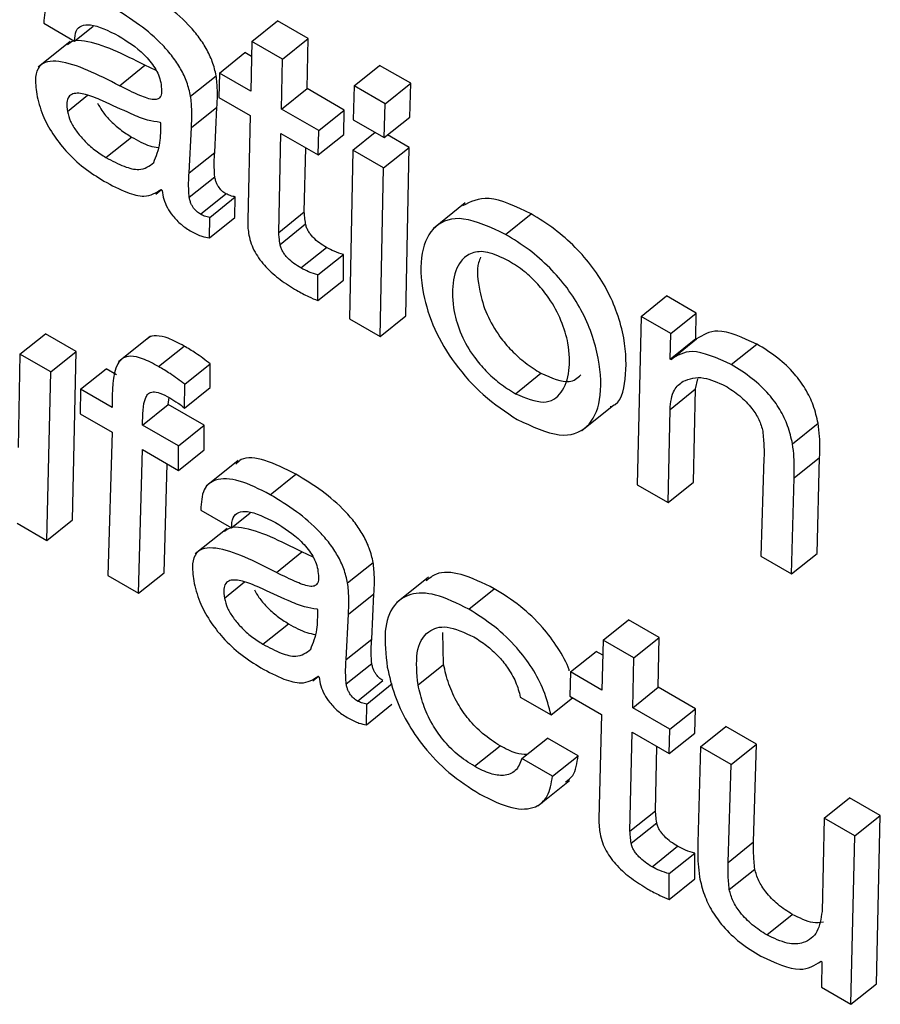
# Model space of a CAD drawing. Units: inches. Extents: x 0.1 to 10.8, y 0.2 to 8.4.
# Drawn here: x 9.5 to 9.5, y 5.7 to 5.7 of the extents above; entities that cross this region are included whole.
import ezdxf

# ---------------------------------------------------------------- set-up
doc = ezdxf.new("R2010")
doc.units = ezdxf.units.IN
doc.header["$MEASUREMENT"] = 0

msp = doc.modelspace()

# ---------------------------------------------------------------- linework, layer by layer
at = {"color": 7, "linetype": 'Continuous', "lineweight": 25}
for p, q in [((9.48525272, 5.73404203), (9.48555286, 5.73386876)), ((9.48728408, 5.73386557), (9.48753376, 5.73406575)), ((9.4878339, 5.73389249), (9.48753376, 5.73406575)), ((9.48555286, 5.73386876), (9.48573589, 5.7340155)), ((9.48551089, 5.73386322), (9.48519878, 5.73361299)), ((9.48728408, 5.73386557), (9.48727418, 5.7333779)), ((9.48758422, 5.7336923), (9.48728408, 5.73386557)), ((9.48758422, 5.7336923), (9.4878339, 5.73389249)), ((9.48782401, 5.73340481), (9.4878339, 5.73389249)), ((9.48696697, 5.73355525), (9.48721665, 5.73375543)), ((9.48728109, 5.73371823), (9.48721665, 5.73375543)), ((9.48757432, 5.73320463), (9.48758422, 5.7336923)), ((9.48599029, 5.73343225), (9.48623997, 5.73363243)), ((9.48634996, 5.73358036), (9.48623997, 5.73363243)), ((9.48696697, 5.73355525), (9.48696088, 5.73331711)), ((9.48727418, 5.7333779), (9.48696697, 5.73355525)), ((9.48828236, 5.73343105), (9.48853204, 5.73363124)), ((9.48883581, 5.73345588), (9.48853204, 5.73363124)), ((9.4866866, 5.73333021), (9.48693628, 5.73353039)), ((9.48858612, 5.7332557), (9.48883581, 5.73345588)), ((9.48882805, 5.73312513), (9.48883581, 5.73345588)), ((9.48757432, 5.73320463), (9.48782401, 5.73340481)), ((9.48818763, 5.7331949), (9.48782401, 5.73340481)), ((9.48828236, 5.73343105), (9.48827478, 5.73310021)), ((9.48858612, 5.7332557), (9.48828236, 5.73343105)), ((9.48696088, 5.73331711), (9.48726809, 5.73313976)), ((9.48857837, 5.73292495), (9.48858612, 5.7332557)), ((9.48669352, 5.73302313), (9.4869432, 5.73322331)), ((9.48692158, 5.73278116), (9.4869432, 5.73322331)), ((9.48793794, 5.73299472), (9.48757432, 5.73320463)), ((9.48793794, 5.73299472), (9.48818763, 5.7331949)), ((9.48818154, 5.73295676), (9.48818763, 5.7331949)), ((9.48639497, 5.73306976), (9.4863879, 5.73307385)), ((9.48726809, 5.73313976), (9.48724429, 5.73211822)), ((9.48827478, 5.73310021), (9.48857837, 5.73292495)), ((9.48857837, 5.73292495), (9.48882805, 5.73312513)), ((9.4866719, 5.73258097), (9.48669352, 5.73302313)), ((9.48793186, 5.73275658), (9.48793794, 5.73299472)), ((9.48827034, 5.73280283), (9.48848784, 5.73297721)), ((9.48585955, 5.73273078), (9.48610923, 5.73293096)), ((9.48754712, 5.73199822), (9.48756824, 5.7329665)), ((9.48756824, 5.7329665), (9.48793186, 5.73275658)), ((9.48793186, 5.73275658), (9.48818154, 5.73295676)), ((9.48882017, 5.73282974), (9.48861055, 5.73295075)), ((9.4866719, 5.73258097), (9.48692158, 5.73278116)), ((9.4877968, 5.7321984), (9.4878105, 5.73282664)), ((9.48827034, 5.73280283), (9.48823742, 5.73115485)), ((9.48857049, 5.73262956), (9.48827034, 5.73280283)), ((9.48857049, 5.73262956), (9.48882017, 5.73282974)), ((9.48878707, 5.73118186), (9.48882017, 5.73282974)), ((9.48853739, 5.73098168), (9.48857049, 5.73262956)), ((9.4866724, 5.73234219), (9.48692208, 5.73254237)), ((9.48634591, 5.73237316), (9.48640091, 5.73241726)), ((9.48639963, 5.732419), (9.48640808, 5.7324075)), ((9.48678231, 5.7321754), (9.48703199, 5.73237558)), ((9.48687278, 5.73214585), (9.48712247, 5.73234603)), ((9.48711904, 5.7321448), (9.48712247, 5.73234603)), ((9.48754712, 5.73199822), (9.4877968, 5.7321984)), ((9.48936962, 5.73228649), (9.48905752, 5.73203626)), ((9.48686936, 5.73194461), (9.48687278, 5.73214585)), ((9.48686936, 5.73194461), (9.48711904, 5.7321448)), ((9.4897633, 5.73197971), (9.49001298, 5.7321799)), ((9.48755951, 5.73188142), (9.48780919, 5.73208161)), ((9.48776316, 5.73165107), (9.48801284, 5.73185125)), ((9.48793011, 5.73158367), (9.4881798, 5.73178385)), ((9.48817937, 5.73153268), (9.4881798, 5.73178385)), ((9.48792969, 5.7313325), (9.48793011, 5.73158367)), ((9.48792969, 5.7313325), (9.48817937, 5.73153268)), ((9.49108599, 5.73117739), (9.49133567, 5.73137757)), ((9.49162512, 5.73121048), (9.49133567, 5.73137757)), ((9.48823742, 5.73115485), (9.48853739, 5.73098168)), ((9.48853739, 5.73098168), (9.48878707, 5.73118186)), ((9.49108599, 5.73117739), (9.49104944, 5.7295315)), ((9.49137543, 5.7310103), (9.49108599, 5.73117739)), ((9.49137543, 5.7310103), (9.49162512, 5.73121048)), ((9.49162124, 5.7309613), (9.49162512, 5.73121048)), ((9.48501989, 5.73080781), (9.48526958, 5.73100799)), ((9.48556972, 5.73083472), (9.48526958, 5.73100799)), ((9.48629451, 5.73098538), (9.48598241, 5.73073515)), ((9.49137156, 5.73076112), (9.49137543, 5.7310103)), ((9.49137156, 5.73076112), (9.49162124, 5.7309613)), ((9.49137863, 5.73075703), (9.49162831, 5.73095722)), ((9.49162831, 5.73095722), (9.49162124, 5.7309613)), ((9.48637284, 5.73068777), (9.48662252, 5.73088795)), ((9.49196762, 5.73070719), (9.4922173, 5.73090737)), ((9.48501989, 5.73080781), (9.48500075, 5.72989668)), ((9.48532004, 5.73063454), (9.48501989, 5.73080781)), ((9.48532004, 5.73063454), (9.48556972, 5.73083472)), ((9.48553317, 5.72918883), (9.48556972, 5.73083472)), ((9.49137863, 5.73075703), (9.49137156, 5.73076112)), ((9.48561069, 5.73046675), (9.48586037, 5.73066693)), ((9.48596262, 5.7306079), (9.48586037, 5.73066693)), ((9.48662887, 5.73051413), (9.48687855, 5.73071431)), ((9.48687774, 5.73048258), (9.48687855, 5.73071431)), ((9.48528349, 5.72898865), (9.48532004, 5.73063454)), ((9.48985834, 5.73042233), (9.49010802, 5.73062251)), ((9.49161841, 5.73046955), (9.49164028, 5.7305662)), ((9.48561069, 5.73046675), (9.48560822, 5.73022652)), ((9.48592136, 5.7302874), (9.48561069, 5.73046675)), ((9.48662805, 5.7302824), (9.48662887, 5.73051413)), ((9.48662805, 5.7302824), (9.48687774, 5.73048258)), ((9.49136873, 5.73026936), (9.49161841, 5.73046955)), ((9.49159909, 5.72955852), (9.49161841, 5.73046955)), ((9.48646756, 5.73031641), (9.48647555, 5.73038603)), ((9.48621787, 5.73011623), (9.48646756, 5.73031641)), ((9.48681721, 5.73011456), (9.48646756, 5.73031641)), ((9.49050894, 5.73006442), (9.49082104, 5.73031465)), ((9.48560822, 5.73022652), (9.48591889, 5.73004718)), ((9.49134941, 5.72935833), (9.49136873, 5.73026936)), ((9.48656752, 5.72991438), (9.48621787, 5.73011623)), ((9.48656752, 5.72991438), (9.48681721, 5.73011456)), ((9.48681819, 5.72987234), (9.48681721, 5.73011456)), ((9.49256556, 5.72993321), (9.49281524, 5.73013339)), ((9.48591889, 5.73004718), (9.48587774, 5.7286456)), ((9.48656851, 5.72967216), (9.48656752, 5.72991438)), ((9.48617788, 5.72847233), (9.48621541, 5.729876)), ((9.48621541, 5.729876), (9.48656851, 5.72967216)), ((9.48656851, 5.72967216), (9.48681819, 5.72987234)), ((9.49258067, 5.72959871), (9.49283035, 5.7297989)), ((9.49280673, 5.72886136), (9.49283035, 5.7297989)), ((9.48642756, 5.72867251), (9.48645602, 5.72973709)), ((9.48715052, 5.72977023), (9.48683842, 5.72952)), ((9.49228648, 5.72979123), (9.49225691, 5.72883445)), ((9.48746382, 5.72943571), (9.4877135, 5.72963589)), ((9.49104944, 5.7295315), (9.49134941, 5.72935833)), ((9.49134941, 5.72935833), (9.49159909, 5.72955852)), ((9.49255705, 5.72866118), (9.49258067, 5.72959871)), ((9.48678609, 5.72928537), (9.48708623, 5.7291121)), ((9.48708623, 5.7291121), (9.48726926, 5.72925884)), ((9.48499387, 5.72915584), (9.48528349, 5.72898865)), ((9.48528349, 5.72898865), (9.48553317, 5.72918883)), ((9.48704425, 5.72910656), (9.48673215, 5.72885633)), ((9.48752365, 5.72867558), (9.48777333, 5.72887577)), ((9.48788332, 5.7288237), (9.48777333, 5.72887577)), ((9.49225691, 5.72883445), (9.49255705, 5.72866118)), ((9.49255705, 5.72866118), (9.49280673, 5.72886136)), ((9.48821997, 5.72857355), (9.48846965, 5.72877373)), ((9.48587774, 5.7286456), (9.48617788, 5.72847233)), ((9.48617788, 5.72847233), (9.48642756, 5.72867251)), ((9.48900952, 5.72862997), (9.48869742, 5.72837974)), ((9.48822689, 5.72826647), (9.48847657, 5.72846665)), ((9.48845495, 5.7280245), (9.48847657, 5.72846665)), ((9.48940319, 5.72831614), (9.48965287, 5.72851632)), ((9.48792834, 5.7283131), (9.48792127, 5.72831719)), ((9.48820527, 5.72782431), (9.48822689, 5.72826647)), ((9.48739291, 5.72797412), (9.4876426, 5.7281743)), ((9.49071438, 5.72801383), (9.49096406, 5.72821402)), ((9.49126421, 5.72804075), (9.49096406, 5.72821402)), ((9.48915749, 5.72777677), (9.48915042, 5.72808948)), ((9.48820527, 5.72782431), (9.48845495, 5.7280245)), ((9.49071438, 5.72801383), (9.49070448, 5.72752616)), ((9.49101452, 5.72784057), (9.49071438, 5.72801383)), ((9.49101452, 5.72784057), (9.49126421, 5.72804075)), ((9.49125431, 5.72755308), (9.49126421, 5.72804075)), ((9.49039727, 5.72770351), (9.49064695, 5.7279037)), ((9.49071139, 5.7278665), (9.49064695, 5.7279037)), ((9.48820577, 5.72758553), (9.48845545, 5.72778571)), ((9.48890781, 5.72757659), (9.48915749, 5.72777677)), ((9.49100462, 5.72735289), (9.49101452, 5.72784057)), ((9.49039727, 5.72770351), (9.49039118, 5.72746538)), ((9.49070448, 5.72752616), (9.49039727, 5.72770351)), ((9.48787927, 5.7276165), (9.48793428, 5.7276606)), ((9.487933, 5.72766234), (9.48794145, 5.72765084)), ((9.48831567, 5.72741874), (9.48856536, 5.72761892)), ((9.48840615, 5.72738919), (9.48865583, 5.72758937)), ((9.49100462, 5.72735289), (9.49125431, 5.72755308)), ((9.49161793, 5.72734316), (9.49125431, 5.72755308)), ((9.48840273, 5.72718795), (9.48840615, 5.72738919)), ((9.48840273, 5.72718795), (9.48865241, 5.72738813)), ((9.48990658, 5.72745811), (9.49020672, 5.72728484)), ((9.49020672, 5.72728484), (9.49041485, 5.72745171)), ((9.49039118, 5.72746538), (9.49069839, 5.72728803)), ((9.49136825, 5.72714298), (9.49100462, 5.72735289)), ((9.49136825, 5.72714298), (9.49161793, 5.72734316)), ((9.49161184, 5.72710503), (9.49161793, 5.72734316)), ((9.49069839, 5.72728803), (9.49067459, 5.72626648)), ((9.49097742, 5.72614648), (9.49099854, 5.72711476)), ((9.49099854, 5.72711476), (9.49136216, 5.72690484)), ((9.49136216, 5.72690484), (9.49136825, 5.72714298)), ((9.49136216, 5.72690484), (9.49161184, 5.72710503)), ((9.49166546, 5.72697141), (9.49191514, 5.72717159)), ((9.49221511, 5.72699842), (9.49191514, 5.72717159)), ((9.489921, 5.72685653), (9.49017068, 5.72705671)), ((9.49047082, 5.72688344), (9.49017068, 5.72705671)), ((9.48945941, 5.72678116), (9.48970909, 5.72698134)), ((9.4912271, 5.72634666), (9.4912408, 5.7269749)), ((9.49166546, 5.72697141), (9.49164167, 5.72603397)), ((9.49196542, 5.72679824), (9.49166546, 5.72697141)), ((9.49196542, 5.72679824), (9.49221511, 5.72699842)), ((9.49218554, 5.72604164), (9.49221511, 5.72699842)), ((9.49022114, 5.72668326), (9.489921, 5.72685653)), ((9.49022114, 5.72668326), (9.49047082, 5.72688344)), ((9.49193586, 5.72584145), (9.49196542, 5.72679824)), ((9.49007656, 5.72639369), (9.49038866, 5.72664392)), ((9.49287292, 5.72627435), (9.49312261, 5.72647453)), ((9.49342275, 5.72630126), (9.49312261, 5.72647453)), ((9.49097742, 5.72614648), (9.4912271, 5.72634666)), ((9.49287292, 5.72627435), (9.49285378, 5.72536322)), ((9.49317307, 5.72610108), (9.49287292, 5.72627435)), ((9.49317307, 5.72610108), (9.49342275, 5.72630126)), ((9.4933862, 5.72465537), (9.49342275, 5.72630126)), ((9.49098981, 5.72602969), (9.49123949, 5.72622987)), ((9.49193586, 5.72584145), (9.49218554, 5.72604164)), ((9.49313652, 5.72445519), (9.49317307, 5.72610108)), ((9.49119346, 5.72579933), (9.49144314, 5.72599951)), ((9.49136042, 5.72573193), (9.4916101, 5.72593212)), ((9.49160967, 5.72568094), (9.4916101, 5.72593212)), ((9.49194744, 5.72557705), (9.49219712, 5.72577723)), ((9.49135999, 5.72548076), (9.49136042, 5.72573193)), ((9.49135999, 5.72548076), (9.49160967, 5.72568094)), ((9.49231369, 5.72513341), (9.49256337, 5.7253336)), ((9.49284388, 5.72487555), (9.49285095, 5.72487147)), ((9.49285095, 5.72487147), (9.4928469, 5.72462238)), ((9.4928469, 5.72462238), (9.49313652, 5.72445519)), ((9.49313652, 5.72445519), (9.4933862, 5.72465537))]:
    msp.add_line(p, q, dxfattribs=at)
at = {"color": 8, "linetype": 'Continuous', "lineweight": 25}
for p, q in [((9.4854826, 5.73318059), (9.48568023, 5.73333903)), ((9.48701597, 5.72842393), (9.4872136, 5.72858237))]:
    msp.add_line(p, q, dxfattribs=at)
at = {"color": 7, "linetype": 'Continuous', "lineweight": 25}
for points, knots in [([(9.48593045, 5.73419237), (9.48582681, 5.73424527), (9.48562675, 5.73434737), (9.48539858, 5.73435819), (9.4852648, 5.73425254), (9.48525687, 5.73411431), (9.48525272, 5.73404203)], [0, 0, 0, 0, 0.2898825, 0.5595352, 0.7696654, 1, 1, 1, 1]), ([(9.48693628, 5.73353039), (9.48692582, 5.73357533), (9.48690629, 5.73365925), (9.48684357, 5.73379376), (9.48676156, 5.73391814), (9.48662745, 5.73407327), (9.48642628, 5.73424283), (9.48626543, 5.73434067), (9.48618013, 5.73439255)], [0, 0, 0, 0, 0.1378567, 0.2574535, 0.3689945, 0.4811332, 0.7248714, 1, 1, 1, 1]), ([(9.4866866, 5.73333021), (9.48667614, 5.73337515), (9.4866566, 5.73345907), (9.48659388, 5.73359358), (9.48651188, 5.73371796), (9.48637777, 5.73387309), (9.4861766, 5.73404265), (9.48601574, 5.73414049), (9.48593045, 5.73419237)], [0, 0, 0, 0, 0.1378567, 0.2574535, 0.3689945, 0.4811332, 0.7248714, 1, 1, 1, 1]), ([(9.48555286, 5.73386876), (9.48555494, 5.7339046), (9.48555895, 5.73397352), (9.48561841, 5.73402432), (9.48574795, 5.73403721), (9.48588375, 5.73396962), (9.48598101, 5.73392122)], [0, 0, 0, 0, 0.1920919, 0.3694103, 0.5483732, 1, 1, 1, 1]), ([(9.48623997, 5.73363243), (9.48603323, 5.73373696), (9.48577874, 5.73386565), (9.48554293, 5.73387796), (9.48550082, 5.73384611), (9.48548356, 5.73383305)], [0, 0, 0, 0, 0.71865989, 0.88467766, 1, 1, 1, 1]), ([(9.48598101, 5.73392122), (9.4860666, 5.7338674), (9.48617252, 5.7338008), (9.48628951, 5.73367476), (9.48633855, 5.73360719), (9.48637705, 5.73353311), (9.48638816, 5.73348765), (9.48639407, 5.73346348)], [0, 0, 0, 0, 0.5037663, 0.6234155, 0.7403664, 0.8619666, 1, 1, 1, 1]), ([(9.48599029, 5.73343225), (9.48578173, 5.73353913), (9.48552499, 5.7336707), (9.48528519, 5.73367439), (9.48520206, 5.73362648), (9.4851612, 5.7335177), (9.48517546, 5.73340893), (9.48518318, 5.73334997)], [0, 0, 0, 0, 0.5038198, 0.6202073, 0.7342279, 0.8559268, 1, 1, 1, 1]), ([(9.48639407, 5.73346348), (9.48639833, 5.73343617), (9.48640604, 5.73338672), (9.48639862, 5.73333008), (9.4863718, 5.73329909), (9.48630606, 5.7332913), (9.48617344, 5.73334141), (9.48605767, 5.73339883), (9.48599029, 5.73343225)], [0, 0, 0, 0, 0.1311437, 0.2373854, 0.3313491, 0.4274757, 0.6667758, 1, 1, 1, 1]), ([(9.4869432, 5.73322331), (9.48694665, 5.7332775), (9.48695278, 5.73337378), (9.4869413, 5.73348276), (9.48693628, 5.73353039)], [0, 0, 0, 0, 0.5629362, 1, 1, 1, 1]), ([(9.48582533, 5.73328582), (9.48576952, 5.73330901), (9.4856643, 5.73335272), (9.48554851, 5.7333658), (9.48549163, 5.73332776), (9.48547108, 5.73326873), (9.48547858, 5.73321134), (9.4854826, 5.73318059)], [0, 0, 0, 0, 0.3021466, 0.5696724, 0.7016872, 0.8401144, 1, 1, 1, 1]), ([(9.48518318, 5.73334997), (9.48519915, 5.73328336), (9.48522851, 5.73316084), (9.48533193, 5.73296325), (9.48547368, 5.73278113), (9.48564961, 5.73261942), (9.48577444, 5.73254116), (9.48583938, 5.73250046)], [0, 0, 0, 0, 0.2177858, 0.4005601, 0.5705544, 0.7766188, 1, 1, 1, 1]), ([(9.48577781, 5.73326085), (9.48579115, 5.73323654), (9.48582232, 5.73317973), (9.48590081, 5.73308985), (9.48600022, 5.73299976), (9.48607216, 5.73295435), (9.48610923, 5.73293096)], [0, 0, 0, 0, 0.1725385, 0.4032466, 0.6925802, 1, 1, 1, 1]), ([(9.4863879, 5.73307385), (9.48634818, 5.73307912), (9.48626121, 5.73309065), (9.48606779, 5.73317309), (9.4859193, 5.73324213), (9.48582533, 5.73328582)], [0, 0, 0, 0, 0.2359213, 0.5164826, 1, 1, 1, 1]), ([(9.48669352, 5.73302313), (9.48669697, 5.73307732), (9.4867031, 5.73317359), (9.48669162, 5.73328258), (9.4866866, 5.73333021)], [0, 0, 0, 0, 0.5629362, 1, 1, 1, 1]), ([(9.4854826, 5.73318059), (9.48549104, 5.73314883), (9.48550726, 5.73308776), (9.48556863, 5.73298635), (9.48565038, 5.73288976), (9.48575075, 5.73279955), (9.48582256, 5.73275416), (9.48585955, 5.73273078)], [0, 0, 0, 0, 0.1891028, 0.3636105, 0.541045, 0.7635676, 1, 1, 1, 1]), ([(9.4863257, 5.73268096), (9.4863503, 5.73274203), (9.48639502, 5.73285305), (9.48639499, 5.73300252), (9.48639497, 5.73306976)], [0, 0, 0, 0, 0.5501582, 1, 1, 1, 1]), ([(9.48610923, 5.73293096), (9.48617059, 5.73289671), (9.48626419, 5.73284447), (9.48634351, 5.7328314), (9.48637083, 5.7328269)], [0, 0, 0, 0, 0.655682, 1, 1, 1, 1]), ([(9.48692208, 5.73254237), (9.4869191, 5.73259018), (9.4869139, 5.73267355), (9.48691928, 5.73274899), (9.48692158, 5.73278116)], [0, 0, 0, 0, 0.5735386, 1, 1, 1, 1]), ([(9.48585955, 5.73273078), (9.48591968, 5.73269895), (9.48603331, 5.73263882), (9.48621226, 5.73259446), (9.48628316, 5.73264852), (9.4863257, 5.73268096)], [0, 0, 0, 0, 0.3102016, 0.586099, 1, 1, 1, 1]), ([(9.48583938, 5.73250046), (9.48591543, 5.7324597), (9.4860541, 5.73238538), (9.48626458, 5.73233159), (9.48634961, 5.73238662), (9.48639963, 5.732419)], [0, 0, 0, 0, 0.33334831, 0.60781578, 1, 1, 1, 1]), ([(9.4866724, 5.73234219), (9.48666942, 5.73239), (9.48666422, 5.73247337), (9.4866696, 5.7325488), (9.4866719, 5.73258097)], [0, 0, 0, 0, 0.5735386, 1, 1, 1, 1]), ([(9.48703199, 5.73237558), (9.48701853, 5.73238435), (9.48699186, 5.73240173), (9.48695989, 5.73244136), (9.48694139, 5.73247666), (9.48692923, 5.7325091), (9.48692461, 5.73253058), (9.48692208, 5.73254237)], [0, 0, 0, 0, 0.24051681, 0.47647875, 0.62052467, 0.79186282, 1, 1, 1, 1]), ([(9.48640808, 5.7324075), (9.48641194, 5.73238008), (9.48641917, 5.73232874), (9.48645562, 5.7322417), (9.4865141, 5.73215352), (9.48659825, 5.73206797), (9.48666032, 5.7320285), (9.48669392, 5.73200714)], [0, 0, 0, 0, 0.203661, 0.3812555, 0.5480868, 0.7554078, 1, 1, 1, 1]), ([(9.48678231, 5.7321754), (9.48676885, 5.73218417), (9.48674218, 5.73220155), (9.48671021, 5.73224118), (9.48669171, 5.73227648), (9.48667955, 5.73230891), (9.48667493, 5.7323304), (9.4866724, 5.73234219)], [0, 0, 0, 0, 0.2405168, 0.4764788, 0.6205247, 0.7918628, 1, 1, 1, 1]), ([(9.48712247, 5.73234603), (9.48710612, 5.73234916), (9.48707761, 5.73235461), (9.48704563, 5.73236931), (9.48703199, 5.73237558)], [0, 0, 0, 0, 0.5734711, 1, 1, 1, 1]), ([(9.49001298, 5.7321799), (9.48986562, 5.73225021), (9.48958646, 5.73238341), (9.48941973, 5.73229791), (9.48934102, 5.73225754)], [0, 0, 0, 0, 0.5278924, 1, 1, 1, 1]), ([(9.48780919, 5.73208161), (9.48780627, 5.73210375), (9.48780105, 5.7321434), (9.4877981, 5.73218156), (9.4877968, 5.7321984)], [0, 0, 0, 0, 0.5585806, 1, 1, 1, 1]), ([(9.48687278, 5.73214585), (9.48685644, 5.73214898), (9.48682793, 5.73215443), (9.48679595, 5.73216913), (9.48678231, 5.7321754)], [0, 0, 0, 0, 0.5734711, 1, 1, 1, 1]), ([(9.48724429, 5.73211822), (9.4872443, 5.73209218), (9.48724431, 5.73204633), (9.48725223, 5.73199514), (9.48725566, 5.73197303)], [0, 0, 0, 0, 0.5679029, 1, 1, 1, 1]), ([(9.4897633, 5.73197971), (9.48961846, 5.73204702), (9.48933862, 5.73217706), (9.48905341, 5.7320819), (9.488925, 5.73181096), (9.48893428, 5.73144952), (9.48905017, 5.73106555), (9.48925927, 5.73070933), (9.48955375, 5.7303816), (9.48976497, 5.73024307), (9.48987715, 5.7301695)], [0, 0, 0, 0, 0.1506984, 0.2911459, 0.434477, 0.5841675, 0.6904236, 0.7882882, 0.887564, 1, 1, 1, 1]), ([(9.49078545, 5.73029615), (9.49079171, 5.73029786), (9.49089098, 5.73032504), (9.49094479, 5.73056516), (9.49094313, 5.7308874), (9.49086255, 5.73119838), (9.49076016, 5.73143492), (9.49061822, 5.73165905), (9.49044069, 5.73186266), (9.49023292, 5.73204338), (9.49008939, 5.73213247), (9.49001298, 5.7321799)], [0, 0, 0, 0, 0.0133896, 0.2124831, 0.4206702, 0.5283145, 0.6228207, 0.7101125, 0.7974988, 0.8922122, 1, 1, 1, 1]), ([(9.48669392, 5.73200714), (9.48672935, 5.7319893), (9.4867918, 5.73195787), (9.48684594, 5.73194862), (9.48686936, 5.73194461)], [0, 0, 0, 0, 0.5674026, 1, 1, 1, 1]), ([(9.48801284, 5.73185125), (9.48799025, 5.73186512), (9.48794715, 5.73189159), (9.4878933, 5.7319375), (9.48785684, 5.73197925), (9.48783441, 5.73201242), (9.48781718, 5.73204799), (9.48781196, 5.73206995), (9.48780919, 5.73208161)], [0, 0, 0, 0, 0.273045, 0.5210079, 0.6355658, 0.7481577, 0.8663547, 1, 1, 1, 1]), ([(9.48725566, 5.73197303), (9.48726216, 5.73194483), (9.48727428, 5.7318922), (9.48731237, 5.73180826), (9.48736222, 5.73173049), (9.4874441, 5.73163341), (9.48756874, 5.73152657), (9.48766851, 5.73146576), (9.48772171, 5.73143334)], [0, 0, 0, 0, 0.1393076, 0.2599699, 0.3716709, 0.4830484, 0.7243718, 1, 1, 1, 1]), ([(9.48755951, 5.73188142), (9.48755659, 5.73190357), (9.48755137, 5.73194322), (9.48754842, 5.73198137), (9.48754712, 5.73199822)], [0, 0, 0, 0, 0.5585806, 1, 1, 1, 1]), ([(9.48987715, 5.7301695), (9.49002163, 5.73010256), (9.49030073, 5.72997326), (9.49058141, 5.73007458), (9.49070578, 5.7303496), (9.49069203, 5.73068925), (9.49061311, 5.73099786), (9.49051043, 5.73123482), (9.49036855, 5.73145885), (9.49019101, 5.73166248), (9.48998324, 5.73184319), (9.4898397, 5.73193229), (9.4897633, 5.73197971)], [0, 0, 0, 0, 0.1500641, 0.289882, 0.4331806, 0.5830243, 0.6605019, 0.7285232, 0.791352, 0.8542487, 0.9224192, 1, 1, 1, 1]), ([(9.48776316, 5.73165107), (9.48774057, 5.73166494), (9.48769747, 5.73169141), (9.48764362, 5.73173732), (9.48760715, 5.73177906), (9.48758473, 5.73181224), (9.4875675, 5.73184781), (9.48756228, 5.73186977), (9.48755951, 5.73188142)], [0, 0, 0, 0, 0.273045, 0.5210079, 0.6355658, 0.7481577, 0.8663547, 1, 1, 1, 1]), ([(9.4881798, 5.73178385), (9.48815001, 5.73179232), (9.48809674, 5.73180746), (9.48803851, 5.73183785), (9.48801284, 5.73185125)], [0, 0, 0, 0, 0.5590322, 1, 1, 1, 1]), ([(9.48979281, 5.73172071), (9.48972213, 5.73175475), (9.48958451, 5.73182101), (9.48942615, 5.73180681), (9.48930184, 5.73171123), (9.48923643, 5.73151743), (9.48924336, 5.73126389), (9.48931661, 5.73100885), (9.48943537, 5.73079975), (9.48957168, 5.73063912), (9.48971062, 5.73051474), (9.48980699, 5.73045445), (9.48985834, 5.73042233)], [0, 0, 0, 0, 0.1053349, 0.2050909, 0.3059892, 0.4599867, 0.607193, 0.708966, 0.7996073, 0.860048, 0.925439, 1, 1, 1, 1]), ([(9.48951905, 5.73175708), (9.48951173, 5.73173959), (9.4894768, 5.73165611), (9.48949602, 5.73146121), (9.4895657, 5.7312096), (9.48968515, 5.73099984), (9.48982134, 5.73083932), (9.48996031, 5.73071491), (9.49005668, 5.73065463), (9.49010802, 5.73062251)], [0, 0, 0, 0, 0.0673652, 0.3215991, 0.4973671, 0.6539099, 0.7582947, 0.8712288, 1, 1, 1, 1]), ([(9.48985834, 5.73042233), (9.48995703, 5.73038163), (9.49015383, 5.7303005), (9.49032161, 5.73042297), (9.49039406, 5.73063114), (9.49038849, 5.73087934), (9.49031749, 5.7311284), (9.49020756, 5.7313349), (9.49007633, 5.73149952), (9.48993936, 5.73162808), (9.48984383, 5.73168846), (9.48979281, 5.73172071)], [0, 0, 0, 0, 0.1515326, 0.3021408, 0.4569877, 0.6024335, 0.7041962, 0.7973005, 0.8587627, 0.9245686, 1, 1, 1, 1]), ([(9.48793011, 5.73158367), (9.48790033, 5.73159213), (9.48784706, 5.73160727), (9.48778883, 5.73163766), (9.48776316, 5.73165107)], [0, 0, 0, 0, 0.5590322, 1, 1, 1, 1]), ([(9.48772171, 5.73143334), (9.48776118, 5.73141156), (9.487832, 5.73137247), (9.48789972, 5.73134476), (9.48792969, 5.7313325)], [0, 0, 0, 0, 0.5574107, 1, 1, 1, 1]), ([(9.48662252, 5.73088795), (9.48656923, 5.73091666), (9.48647265, 5.73096871), (9.48635423, 5.7309935), (9.48628758, 5.73098497), (9.48626852, 5.73096164), (9.48626544, 5.73095787)], [0, 0, 0, 0, 0.3745304, 0.6788248, 0.9480972, 1, 1, 1, 1]), ([(9.4922173, 5.73090737), (9.49207871, 5.73097049), (9.49183038, 5.7310836), (9.49169024, 5.73099595), (9.49162831, 5.73095722)], [0, 0, 0, 0, 0.5581189, 1, 1, 1, 1]), ([(9.48687855, 5.73071431), (9.48683055, 5.73075072), (9.48674455, 5.73081596), (9.48665991, 5.73086589), (9.48662252, 5.73088795)], [0, 0, 0, 0, 0.5581912, 1, 1, 1, 1]), ([(9.49281524, 5.73013339), (9.49280226, 5.73019064), (9.49277835, 5.73029613), (9.49269886, 5.73046606), (9.49257763, 5.73063292), (9.49240865, 5.73078926), (9.49228532, 5.73086539), (9.4922173, 5.73090737)], [0, 0, 0, 0, 0.2052867, 0.3782278, 0.5392074, 0.7458548, 1, 1, 1, 1]), ([(9.48637284, 5.73068777), (9.48631974, 5.73071625), (9.4862235, 5.73076787), (9.48610294, 5.73079526), (9.48602047, 5.73077551), (9.48591677, 5.73064455), (9.48591929, 5.73044853), (9.48592136, 5.7302874)], [0, 0, 0, 0, 0.1536967, 0.2785704, 0.3890722, 0.4978462, 1, 1, 1, 1]), ([(9.49196762, 5.73070719), (9.49182902, 5.73077031), (9.49158069, 5.73088341), (9.49144056, 5.73079576), (9.49137863, 5.73075703)], [0, 0, 0, 0, 0.5581189, 1, 1, 1, 1]), ([(9.48662887, 5.73051413), (9.48658087, 5.73055054), (9.48649487, 5.73061578), (9.48641023, 5.73066571), (9.48637284, 5.73068777)], [0, 0, 0, 0, 0.5581912, 1, 1, 1, 1]), ([(9.49256556, 5.72993321), (9.49255258, 5.72999046), (9.49252867, 5.73009595), (9.49244918, 5.73026588), (9.49232795, 5.73043274), (9.49215897, 5.73058908), (9.49203564, 5.7306652), (9.49196762, 5.73070719)], [0, 0, 0, 0, 0.2052867, 0.3782278, 0.5392074, 0.7458548, 1, 1, 1, 1]), ([(9.49010802, 5.73062251), (9.49020963, 5.73057778), (9.4903797, 5.7305029), (9.49046478, 5.73057622), (9.49049903, 5.73060573)], [0, 0, 0, 0, 0.5974776, 1, 1, 1, 1]), ([(9.49149712, 5.73054339), (9.49155882, 5.73056644), (9.49166853, 5.73060742), (9.49183555, 5.73053219), (9.49190864, 5.73049927)], [0, 0, 0, 0, 0.5623843, 1, 1, 1, 1]), ([(9.49136873, 5.73026936), (9.49137609, 5.73033948), (9.49138892, 5.73046188), (9.49146474, 5.73051899), (9.49149712, 5.73054339)], [0, 0, 0, 0, 0.5728936, 1, 1, 1, 1]), ([(9.49190864, 5.73049927), (9.49195584, 5.73046923), (9.49204453, 5.7304128), (9.49216359, 5.73029272), (9.49224629, 5.73016422), (9.49226509, 5.73009328), (9.492275, 5.73005589)], [0, 0, 0, 0, 0.3048884, 0.572875, 0.7748379, 1, 1, 1, 1]), ([(9.48621787, 5.73011623), (9.48621794, 5.7302148), (9.48621801, 5.73033466), (9.48627139, 5.73042775), (9.48631852, 5.73044531), (9.48639136, 5.73043148), (9.4864505, 5.73039987), (9.48648336, 5.73038231)], [0, 0, 0, 0, 0.5052812, 0.6144669, 0.7235951, 0.8464675, 1, 1, 1, 1]), ([(9.48648336, 5.73038231), (9.48651011, 5.73036573), (9.48655813, 5.73033598), (9.48660659, 5.73029884), (9.48662805, 5.7302824)], [0, 0, 0, 0, 0.5571274, 1, 1, 1, 1]), ([(9.49283035, 5.7297989), (9.49283235, 5.7298657), (9.49283551, 5.72997148), (9.4928207, 5.7300898), (9.49281524, 5.73013339)], [0, 0, 0, 0, 0.6315514, 1, 1, 1, 1]), ([(9.492275, 5.73005589), (9.4922798, 5.73000438), (9.49228834, 5.72991279), (9.49228705, 5.72982823), (9.49228648, 5.72979123)], [0, 0, 0, 0, 0.5624105, 1, 1, 1, 1]), ([(9.49258067, 5.72959871), (9.49258267, 5.72966552), (9.49258583, 5.72977129), (9.49257102, 5.72988961), (9.49256556, 5.72993321)], [0, 0, 0, 0, 0.6315514, 1, 1, 1, 1]), ([(9.4877135, 5.72963589), (9.48761119, 5.72968722), (9.48741371, 5.7297863), (9.48720451, 5.72981254), (9.48714456, 5.72975023), (9.48712866, 5.72973371)], [0, 0, 0, 0, 0.4413105, 0.8518236, 1, 1, 1, 1]), ([(9.48846965, 5.72877373), (9.48845919, 5.72881867), (9.48843965, 5.72890259), (9.48837693, 5.7290371), (9.48829493, 5.72916148), (9.48816082, 5.72931661), (9.48795965, 5.72948617), (9.48779879, 5.72958401), (9.4877135, 5.72963589)], [0, 0, 0, 0, 0.1378567, 0.2574535, 0.3689945, 0.4811332, 0.7248714, 1, 1, 1, 1]), ([(9.48746382, 5.72943571), (9.48736018, 5.72948861), (9.48716012, 5.72959071), (9.48693195, 5.72960153), (9.48679817, 5.72949588), (9.48679024, 5.72935765), (9.48678609, 5.72928537)], [0, 0, 0, 0, 0.2898825, 0.5595352, 0.7696654, 1, 1, 1, 1]), ([(9.48821997, 5.72857355), (9.48820951, 5.72861849), (9.48818997, 5.72870241), (9.48812725, 5.72883692), (9.48804525, 5.7289613), (9.48791113, 5.72911643), (9.48770996, 5.72928599), (9.48754911, 5.72938383), (9.48746382, 5.72943571)], [0, 0, 0, 0, 0.1378567, 0.2574535, 0.3689945, 0.4811332, 0.7248714, 1, 1, 1, 1]), ([(9.48708623, 5.7291121), (9.48708831, 5.72914794), (9.48709232, 5.72921686), (9.48715178, 5.72926766), (9.48728131, 5.72928055), (9.48741711, 5.72921296), (9.48751438, 5.72916456)], [0, 0, 0, 0, 0.1920919, 0.3694103, 0.5483732, 1, 1, 1, 1]), ([(9.48777333, 5.72887577), (9.4875666, 5.7289803), (9.48731211, 5.72910899), (9.4870763, 5.7291213), (9.48703419, 5.72908945), (9.48701693, 5.72907639)], [0, 0, 0, 0, 0.7186599, 0.8846777, 1, 1, 1, 1]), ([(9.48751438, 5.72916456), (9.48759997, 5.72911074), (9.48770589, 5.72904414), (9.48782287, 5.7289181), (9.48787192, 5.72885053), (9.48791042, 5.72877645), (9.48792153, 5.72873099), (9.48792743, 5.72870682)], [0, 0, 0, 0, 0.5037663, 0.6234155, 0.7403664, 0.8619666, 1, 1, 1, 1]), ([(9.48752365, 5.72867558), (9.48731509, 5.72878247), (9.48705835, 5.72891404), (9.48681855, 5.72891773), (9.48673543, 5.72886982), (9.48669457, 5.72876104), (9.48670882, 5.72865227), (9.48671655, 5.72859331)], [0, 0, 0, 0, 0.5038198, 0.6202073, 0.7342279, 0.8559268, 1, 1, 1, 1]), ([(9.48847657, 5.72846665), (9.48848002, 5.72852084), (9.48848615, 5.72861712), (9.48847467, 5.7287261), (9.48846965, 5.72877373)], [0, 0, 0, 0, 0.56293615, 1, 1, 1, 1]), ([(9.48792743, 5.72870682), (9.48793169, 5.72867951), (9.4879394, 5.72863006), (9.48793199, 5.72857342), (9.48790516, 5.72854243), (9.48783943, 5.72853464), (9.48770681, 5.72858474), (9.48759104, 5.72864216), (9.48752365, 5.72867558)], [0, 0, 0, 0, 0.1311437, 0.2373854, 0.3313491, 0.4274757, 0.6667758, 1, 1, 1, 1]), ([(9.48965287, 5.72851632), (9.48954184, 5.72857114), (9.48932997, 5.72867575), (9.48909915, 5.72868766), (9.48901819, 5.72861856), (9.48898784, 5.72859265)], [0, 0, 0, 0, 0.40761833, 0.77789217, 1, 1, 1, 1]), ([(9.48671655, 5.72859331), (9.48673252, 5.7285267), (9.48676188, 5.72840418), (9.4868653, 5.72820659), (9.48700704, 5.72802446), (9.48718298, 5.72786275), (9.48730781, 5.7277845), (9.48737275, 5.72774379)], [0, 0, 0, 0, 0.2177858, 0.4005601, 0.5705544, 0.7766188, 1, 1, 1, 1]), ([(9.4873587, 5.72852916), (9.48730289, 5.72855234), (9.48719767, 5.72859605), (9.48708188, 5.72860914), (9.487025, 5.7285711), (9.48700445, 5.72851207), (9.48701195, 5.72845468), (9.48701597, 5.72842393)], [0, 0, 0, 0, 0.3021466, 0.5696724, 0.7016872, 0.8401144, 1, 1, 1, 1]), ([(9.48822689, 5.72826647), (9.48823034, 5.72832066), (9.48823646, 5.72841693), (9.48822498, 5.72852592), (9.48821997, 5.72857355)], [0, 0, 0, 0, 0.5629362, 1, 1, 1, 1]), ([(9.48731118, 5.72850419), (9.48732451, 5.72847988), (9.48735569, 5.72842307), (9.48743417, 5.72833319), (9.48753358, 5.7282431), (9.48760553, 5.72819769), (9.4876426, 5.7281743)], [0, 0, 0, 0, 0.17253847, 0.4032466, 0.69258022, 1, 1, 1, 1]), ([(9.48792127, 5.72831719), (9.48788154, 5.72832246), (9.48779457, 5.72833399), (9.48760116, 5.72841643), (9.48745267, 5.72848547), (9.4873587, 5.72852916)], [0, 0, 0, 0, 0.2359213, 0.5164826, 1, 1, 1, 1]), ([(9.48940319, 5.72831614), (9.4892914, 5.72837193), (9.48907806, 5.7284784), (9.48882512, 5.72847909), (9.48865217, 5.72835754), (9.48856502, 5.72811415), (9.48859328, 5.72787275), (9.48860767, 5.72774986)], [0, 0, 0, 0, 0.2011077, 0.3837906, 0.5622895, 0.7771824, 1, 1, 1, 1]), ([(9.49038533, 5.72771458), (9.4903845, 5.72771731), (9.49036287, 5.72778804), (9.49027791, 5.72793887), (9.49011566, 5.72815892), (9.4898955, 5.72836456), (9.48973754, 5.72846336), (9.48965287, 5.72851632)], [0, 0, 0, 0, 0.00891283, 0.23129499, 0.44019991, 0.69993245, 1, 1, 1, 1]), ([(9.48701597, 5.72842393), (9.48702441, 5.72839217), (9.48704063, 5.7283311), (9.487102, 5.72822968), (9.48718375, 5.7281331), (9.48728412, 5.72804289), (9.48735592, 5.7279975), (9.48739291, 5.72797412)], [0, 0, 0, 0, 0.1891028, 0.3636105, 0.541045, 0.7635676, 1, 1, 1, 1]), ([(9.48785906, 5.7279243), (9.48788367, 5.72798537), (9.48792838, 5.72809639), (9.48792836, 5.72824586), (9.48792834, 5.7283131)], [0, 0, 0, 0, 0.5501582, 1, 1, 1, 1]), ([(9.49020672, 5.72728484), (9.49018646, 5.72736251), (9.4901488, 5.72750692), (9.49003115, 5.72773761), (9.48986501, 5.72795909), (9.48964613, 5.72816426), (9.48948797, 5.72826314), (9.48940319, 5.72831614)], [0, 0, 0, 0, 0.2070324, 0.3849601, 0.5521046, 0.7599163, 1, 1, 1, 1]), ([(9.4876426, 5.7281743), (9.48770396, 5.72814005), (9.48779755, 5.72808781), (9.48787688, 5.72807474), (9.48790419, 5.72807023)], [0, 0, 0, 0, 0.655682, 1, 1, 1, 1]), ([(9.48890781, 5.72757659), (9.48889727, 5.72768747), (9.4888762, 5.72790916), (9.4889829, 5.72810589), (9.48918193, 5.72817044), (9.48936134, 5.72808764), (9.48945374, 5.72804499)], [0, 0, 0, 0, 0.2787305, 0.5572914, 0.7719709, 1, 1, 1, 1]), ([(9.48739291, 5.72797412), (9.48745305, 5.72794229), (9.48756668, 5.72788216), (9.48774563, 5.7278378), (9.48781653, 5.72789186), (9.48785906, 5.7279243)], [0, 0, 0, 0, 0.3102016, 0.586099, 1, 1, 1, 1]), ([(9.48845545, 5.72778571), (9.48845246, 5.72783352), (9.48844727, 5.72791689), (9.48845265, 5.72799232), (9.48845495, 5.7280245)], [0, 0, 0, 0, 0.5735386, 1, 1, 1, 1]), ([(9.48945374, 5.72804499), (9.48949509, 5.72801899), (9.4895734, 5.72796975), (9.48968691, 5.72786677), (9.48978816, 5.72774421), (9.48987111, 5.72759869), (9.48989434, 5.72750664), (9.48990658, 5.72745811)], [0, 0, 0, 0, 0.2072231, 0.3924873, 0.5655514, 0.770968, 1, 1, 1, 1]), ([(9.48820577, 5.72758553), (9.48820278, 5.72763334), (9.48819758, 5.7277167), (9.48820297, 5.72779214), (9.48820527, 5.72782431)], [0, 0, 0, 0, 0.5735386, 1, 1, 1, 1]), ([(9.48856536, 5.72761892), (9.4885519, 5.72762769), (9.48852523, 5.72764507), (9.48849326, 5.7276847), (9.48847476, 5.72772), (9.4884626, 5.72775243), (9.48845798, 5.72777392), (9.48845545, 5.72778571)], [0, 0, 0, 0, 0.2405168, 0.4764788, 0.6205247, 0.7918628, 1, 1, 1, 1]), ([(9.48970909, 5.72698134), (9.4896522, 5.72701758), (9.48954756, 5.72708423), (9.48940011, 5.72723427), (9.48928338, 5.72740587), (9.48919919, 5.72759351), (9.48917179, 5.72771393), (9.48915749, 5.72777677)], [0, 0, 0, 0, 0.2136253, 0.3929432, 0.5623564, 0.7715813, 1, 1, 1, 1]), ([(9.48737275, 5.72774379), (9.4874488, 5.72770304), (9.48758747, 5.72762872), (9.48779795, 5.72757492), (9.48788298, 5.72762996), (9.487933, 5.72766234)], [0, 0, 0, 0, 0.3333483, 0.6078158, 1, 1, 1, 1]), ([(9.48860767, 5.72774986), (9.48862823, 5.72766008), (9.48866683, 5.72749159), (9.48878902, 5.72722122), (9.48896913, 5.72695209), (9.48922287, 5.72669253), (9.48940937, 5.72657396), (9.48950997, 5.72651)], [0, 0, 0, 0, 0.2065327, 0.3876317, 0.5557244, 0.7603569, 1, 1, 1, 1]), ([(9.48794145, 5.72765084), (9.48794531, 5.72762341), (9.48795254, 5.72757208), (9.48798899, 5.72748504), (9.48804746, 5.72739686), (9.48813162, 5.72731131), (9.48819369, 5.72727184), (9.48822729, 5.72725048)], [0, 0, 0, 0, 0.203661, 0.3812555, 0.5480868, 0.7554078, 1, 1, 1, 1]), ([(9.48831567, 5.72741874), (9.48830221, 5.72742751), (9.48827555, 5.72744489), (9.48824358, 5.72748452), (9.48822508, 5.72751982), (9.48821292, 5.72755225), (9.4882083, 5.72757374), (9.48820577, 5.72758553)], [0, 0, 0, 0, 0.2405168, 0.4764788, 0.6205247, 0.7918628, 1, 1, 1, 1]), ([(9.48945941, 5.72678116), (9.48940252, 5.72681739), (9.48929788, 5.72688405), (9.48915042, 5.72703409), (9.4890337, 5.72720569), (9.48894951, 5.72739333), (9.48892211, 5.72751374), (9.48890781, 5.72757659)], [0, 0, 0, 0, 0.2136253, 0.3929432, 0.5623564, 0.7715813, 1, 1, 1, 1]), ([(9.48840615, 5.72738919), (9.48838981, 5.72739232), (9.4883613, 5.72739777), (9.48832932, 5.72741247), (9.48831567, 5.72741874)], [0, 0, 0, 0, 0.57347107, 1, 1, 1, 1]), ([(9.48822729, 5.72725048), (9.48826272, 5.72723264), (9.48832517, 5.72720121), (9.48837931, 5.72719196), (9.48840273, 5.72718795)], [0, 0, 0, 0, 0.5674026, 1, 1, 1, 1]), ([(9.48996978, 5.72689564), (9.48993599, 5.72689778), (9.48985846, 5.72690269), (9.48976296, 5.72695298), (9.48970909, 5.72698134)], [0, 0, 0, 0, 0.4359019, 1, 1, 1, 1]), ([(9.489921, 5.72685653), (9.48990419, 5.72681257), (9.48987112, 5.72672605), (9.48975671, 5.72668316), (9.48961571, 5.72670127), (9.4895127, 5.72675392), (9.48945941, 5.72678116)], [0, 0, 0, 0, 0.2794091, 0.5498454, 0.7670922, 1, 1, 1, 1]), ([(9.49034945, 5.7266286), (9.490375, 5.72664725), (9.49044644, 5.72669938), (9.49046128, 5.72681145), (9.49047082, 5.72688344)], [0, 0, 0, 0, 0.3576366, 1, 1, 1, 1]), ([(9.48950997, 5.72651), (9.48961872, 5.7264556), (9.48982755, 5.72635113), (9.49005441, 5.72636346), (9.49018609, 5.7264813), (9.49020915, 5.72661417), (9.49022114, 5.72668326)], [0, 0, 0, 0, 0.2899041, 0.5566879, 0.7694771, 1, 1, 1, 1]), ([(9.49123949, 5.72622987), (9.49123657, 5.72625202), (9.49123135, 5.72629167), (9.4912284, 5.72632982), (9.4912271, 5.72634666)], [0, 0, 0, 0, 0.55858055, 1, 1, 1, 1]), ([(9.49067459, 5.72626648), (9.4906746, 5.72624044), (9.49067461, 5.72619459), (9.49068253, 5.72614341), (9.49068596, 5.72612129)], [0, 0, 0, 0, 0.56790292, 1, 1, 1, 1]), ([(9.49098981, 5.72602969), (9.49098689, 5.72605183), (9.49098167, 5.72609148), (9.49097872, 5.72612964), (9.49097742, 5.72614648)], [0, 0, 0, 0, 0.55858055, 1, 1, 1, 1]), ([(9.49144314, 5.72599951), (9.49142055, 5.72601338), (9.49137745, 5.72603985), (9.4913236, 5.72608577), (9.49128714, 5.72612751), (9.49126471, 5.72616068), (9.49124748, 5.72619626), (9.49124226, 5.72621822), (9.49123949, 5.72622987)], [0, 0, 0, 0, 0.273045, 0.5210079, 0.6355658, 0.7481577, 0.8663547, 1, 1, 1, 1]), ([(9.49068596, 5.72612129), (9.49069246, 5.72609309), (9.49070458, 5.72604046), (9.49074267, 5.72595652), (9.49079252, 5.72587876), (9.4908744, 5.72578168), (9.49099905, 5.72567483), (9.49109881, 5.72561403), (9.49115201, 5.72558161)], [0, 0, 0, 0, 0.1393076, 0.2599699, 0.3716709, 0.4830484, 0.7243718, 1, 1, 1, 1]), ([(9.49219712, 5.72577723), (9.49219235, 5.72582862), (9.49218386, 5.72592006), (9.49218503, 5.72600461), (9.49218554, 5.72604164)], [0, 0, 0, 0, 0.5620336, 1, 1, 1, 1]), ([(9.49119346, 5.72579933), (9.49117087, 5.7258132), (9.49112777, 5.72583967), (9.49107392, 5.72588558), (9.49103745, 5.72592733), (9.49101503, 5.7259605), (9.4909978, 5.72599607), (9.49099258, 5.72601803), (9.49098981, 5.72602969)], [0, 0, 0, 0, 0.273045, 0.5210079, 0.6355658, 0.7481577, 0.8663547, 1, 1, 1, 1]), ([(9.4916101, 5.72593212), (9.49158032, 5.72594058), (9.49152704, 5.72595572), (9.49146882, 5.72598611), (9.49144314, 5.72599951)], [0, 0, 0, 0, 0.5590322, 1, 1, 1, 1]), ([(9.49164167, 5.72603397), (9.49163969, 5.72596723), (9.49163654, 5.72586144), (9.49165132, 5.72574314), (9.49165678, 5.72569947)], [0, 0, 0, 0, 0.6308322, 1, 1, 1, 1]), ([(9.49136042, 5.72573193), (9.49133063, 5.7257404), (9.49127736, 5.72575554), (9.49121913, 5.72578593), (9.49119346, 5.72579933)], [0, 0, 0, 0, 0.5590322, 1, 1, 1, 1]), ([(9.49194744, 5.72557705), (9.49194267, 5.72562844), (9.49193418, 5.72571988), (9.49193534, 5.72580443), (9.49193586, 5.72584145)], [0, 0, 0, 0, 0.5620336, 1, 1, 1, 1]), ([(9.49256337, 5.7253336), (9.49251621, 5.72536361), (9.49242756, 5.72542003), (9.49230853, 5.72554015), (9.49222585, 5.72566876), (9.49220704, 5.72573978), (9.49219712, 5.72577723)], [0, 0, 0, 0, 0.3045692, 0.57244, 0.7745126, 1, 1, 1, 1]), ([(9.49165678, 5.72569947), (9.49166976, 5.72564222), (9.49169367, 5.72553673), (9.49177317, 5.72536679), (9.49189443, 5.72519991), (9.49206347, 5.72504354), (9.49218684, 5.7249674), (9.49225489, 5.7249254)], [0, 0, 0, 0, 0.2052467, 0.3781578, 0.53912452, 0.74579092, 1, 1, 1, 1]), ([(9.49115201, 5.72558161), (9.49119148, 5.72555982), (9.4912623, 5.72552073), (9.49133002, 5.72549302), (9.49135999, 5.72548076)], [0, 0, 0, 0, 0.5574107, 1, 1, 1, 1]), ([(9.49231369, 5.72513341), (9.49226653, 5.72516343), (9.49217788, 5.72521984), (9.49205885, 5.72533997), (9.49197617, 5.72546858), (9.49195736, 5.72553959), (9.49194744, 5.72557705)], [0, 0, 0, 0, 0.3045692, 0.57244, 0.7745126, 1, 1, 1, 1]), ([(9.49285378, 5.72536322), (9.49284315, 5.72529204), (9.49282181, 5.72514917), (9.4926929, 5.72505041), (9.49251996, 5.72503571), (9.49238287, 5.72510064), (9.49231369, 5.72513341)], [0, 0, 0, 0, 0.2786282, 0.559298, 0.7775998, 1, 1, 1, 1]), ([(9.49286717, 5.72525768), (9.49283408, 5.72525287), (9.49275, 5.72524066), (9.49263382, 5.72529851), (9.49256337, 5.7253336)], [0, 0, 0, 0, 0.3936334, 1, 1, 1, 1]), ([(9.49225489, 5.7249254), (9.49239348, 5.72486227), (9.49264181, 5.72474917), (9.49278195, 5.72483682), (9.49284388, 5.72487555)], [0, 0, 0, 0, 0.5581189, 1, 1, 1, 1])]:
    msp.add_open_spline(points, degree=3, knots=knots, dxfattribs=at)

doc.saveas('drawing.dxf')
